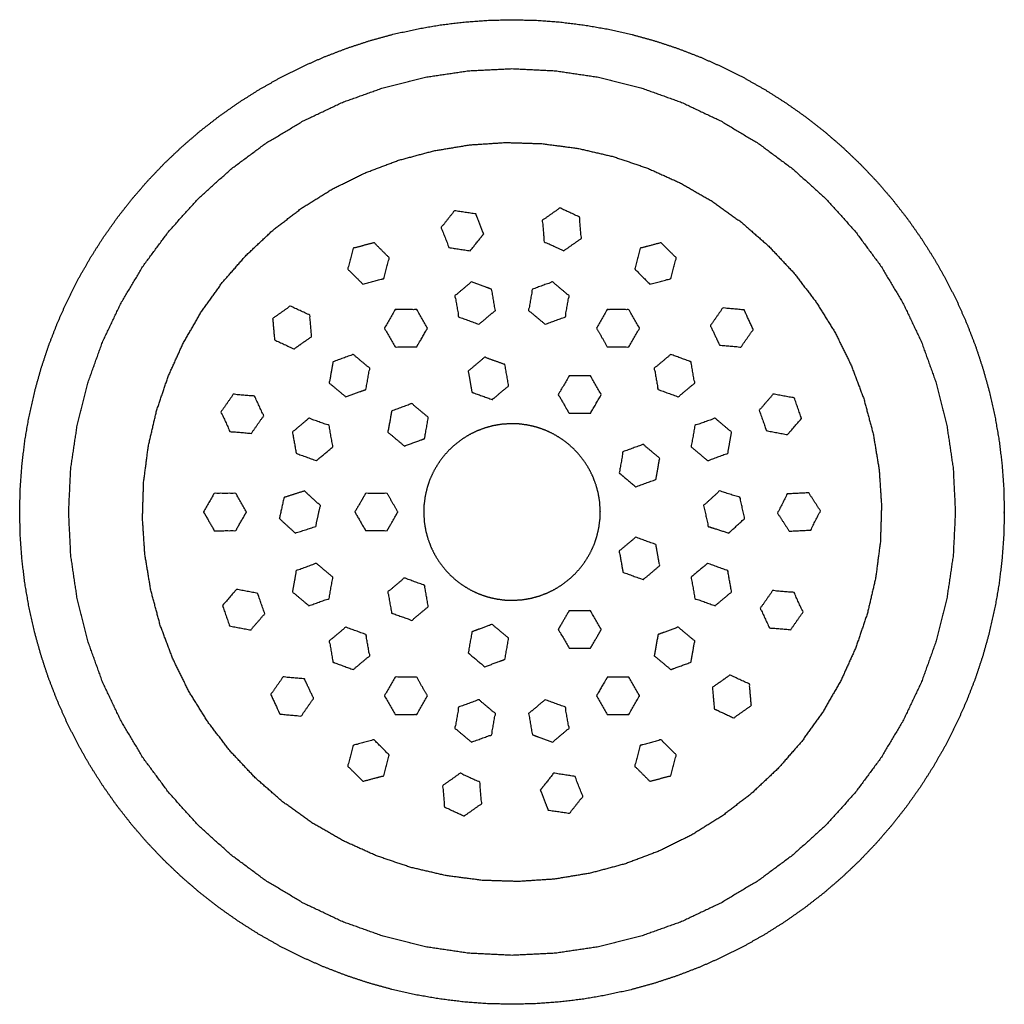
# Model space of a CAD drawing. Units: inches. Extents: x -2.89 to 2.89, y -2.89 to 2.89.
import ezdxf

# ---------------------------------------------------------------- set-up
doc = ezdxf.new("R2010")
doc.units = ezdxf.units.IN
doc.layers.get('0').update_dxf_attribs({"true_color": 0xc2ced6})

msp = doc.modelspace()

# ---------------------------------------------------------------- linework, layer by layer
at = {"color": 18, "true_color": 0x000000}
for points, knots in [([(-2.8895, 0), (-2.886, -0.1417), (-2.8756, -0.283), (-2.8583, -0.4237), (-2.834, -0.5633), (-2.803, -0.7016), (-2.7652, -0.8382), (-2.7208, -0.9728), (-2.6698, -1.105), (-2.6124, -1.2346), (-2.5487, -1.3612), (-2.4789, -1.4846), (-2.4031, -1.6044), (-2.3216, -1.7203), (-2.2344, -1.8321), (-2.1419, -1.9394), (-2.0442, -2.0421), (-1.9416, -2.1399), (-1.8344, -2.2326), (-1.7227, -2.3198), (-1.6069, -2.4015), (-1.4872, -2.4774), (-1.3639, -2.5474), (-1.2374, -2.6112), (-1.1078, -2.6687), (-0.9756, -2.7198), (-0.8411, -2.7644), (-0.7045, -2.8023), (-0.5663, -2.8334), (-0.4267, -2.8578), (-0.286, -2.8753), (-0.1447, -2.8858), (-0.003, -2.8895), (0.1387, -2.8861), (0.2801, -2.8759), (0.4207, -2.8587), (0.5604, -2.8346), (0.6987, -2.8037), (0.8354, -2.7661), (0.97, -2.7218), (1.1023, -2.671), (1.2319, -2.6137), (1.3586, -2.5502), (1.482, -2.4805), (1.6019, -2.4048), (1.7179, -2.3234), (1.8297, -2.2364), (1.9372, -2.144), (2.04, -2.0464), (2.1379, -1.9439), (2.2306, -1.8367), (2.318, -1.7251), (2.3998, -1.6093), (2.4758, -1.4897), (2.5459, -1.3665), (2.6099, -1.24), (2.6675, -1.1105), (2.7188, -0.9784), (2.7635, -0.8439), (2.8015, -0.7074), (2.8329, -0.5692), (2.8574, -0.4296), (2.875, -0.289), (2.8857, -0.1477), (2.8895, -0.006), (2.8895, -0.0045), (2.8895, -0.003), (2.8895, -0.0015), (2.8895, 0), (2.886, 0.1417), (2.8756, 0.283), (2.8583, 0.4237), (2.834, 0.5633), (2.803, 0.7016), (2.7652, 0.8382), (2.7208, 0.9728), (2.6698, 1.105), (2.6124, 1.2346), (2.5487, 1.3612), (2.4789, 1.4846), (2.4031, 1.6044), (2.3216, 1.7203), (2.2344, 1.8321), (2.1419, 1.9394), (2.0442, 2.0421), (1.9416, 2.1399), (1.8344, 2.2326), (1.7227, 2.3198), (1.6069, 2.4015), (1.4872, 2.4774), (1.3639, 2.5474), (1.2374, 2.6112), (1.1078, 2.6687), (0.9756, 2.7198), (0.8411, 2.7644), (0.7045, 2.8023), (0.5663, 2.8334), (0.4267, 2.8578), (0.286, 2.8753), (0.1447, 2.8858), (0.003, 2.8895), (-0.1387, 2.8861), (-0.2801, 2.8759), (-0.4207, 2.8587), (-0.5604, 2.8346), (-0.6987, 2.8037), (-0.8354, 2.7661), (-0.97, 2.7218), (-1.1023, 2.671), (-1.2319, 2.6137), (-1.3586, 2.5502), (-1.482, 2.4805), (-1.6019, 2.4048), (-1.7179, 2.3234), (-1.8297, 2.2364), (-1.9372, 2.144), (-2.04, 2.0464), (-2.1379, 1.9439), (-2.2306, 1.8367), (-2.318, 1.7251), (-2.3998, 1.6093), (-2.4758, 1.4897), (-2.5459, 1.3665), (-2.6099, 1.24), (-2.6675, 1.1105), (-2.7188, 0.9784), (-2.7635, 0.8439), (-2.8015, 0.7074), (-2.8329, 0.5692), (-2.8574, 0.4296), (-2.875, 0.289), (-2.8857, 0.1477), (-2.8895, 0.006), (-2.8895, 0.003), (-2.8895, 0)], [0, 0, 3.599806, 7.199454, 10.79905, 14.398676, 17.998366, 21.598159, 25.198043, 28.79802, 32.398075, 35.99819, 39.598342, 43.198518, 46.798674, 50.398833, 53.998939, 57.599036, 61.199066, 64.799085, 68.399037, 71.998985, 75.598872, 79.19878, 82.798638, 86.39853, 89.998381, 93.59828, 97.198146, 100.798068, 104.397953, 107.997872, 111.597798, 115.197755, 118.797657, 122.397612, 125.997502, 129.597411, 133.19731, 136.797228, 140.397076, 143.99698, 147.596818, 151.196726, 154.796583, 158.396524, 161.996423, 165.596424, 169.196393, 172.79647, 176.396521, 179.996673, 183.596792, 187.196989, 190.797124, 194.397307, 197.997393, 201.597479, 205.197433, 208.797346, 212.397113, 215.99683, 219.596438, 223.19604, 226.79569, 230.395494, 230.433516, 230.471556, 230.509595, 230.547574, 234.147381, 237.747013, 241.346626, 244.946237, 248.545943, 252.145722, 255.745622, 259.345589, 262.94566, 266.545761, 270.145928, 273.74608, 277.346268, 280.946396, 284.546542, 288.1466, 291.746674, 295.346648, 298.94665, 302.546545, 306.146494, 309.746341, 313.346258, 316.946088, 320.546002, 324.145842, 327.74577, 331.345627, 334.945578, 338.545457, 342.145423, 345.745314, 349.345283, 352.945172, 356.545128, 360.145002, 363.744937, 367.344789, 370.944699, 374.544543, 378.14444, 381.744292, 385.344199, 388.944088, 392.544032, 396.14399, 399.743998, 403.344042, 406.944121, 410.544248, 414.144388, 417.744564, 421.34472, 424.944886, 428.544992, 432.145058, 435.745036, 439.344927, 442.94472, 446.544414, 450.144047, 453.743637, 457.343291, 460.943085, 461.019144, 461.095223, 461.095223]), ([(-2.5896, 0.2551), (-2.6021, 0), (-2.5896, -0.2551), (-2.5521, -0.5077), (-2.4901, -0.7554), (-2.4041, -0.9958), (-2.2949, -1.2266), (-2.1636, -1.4457), (-2.0115, -1.6508), (-1.84, -1.84), (-1.6508, -2.0115), (-1.4457, -2.1636), (-1.2266, -2.2949), (-0.9958, -2.4041), (-0.7554, -2.4901), (-0.5077, -2.5521), (-0.2551, -2.5896), (0, -2.6021), (0.2551, -2.5896), (0.5077, -2.5521), (0.7554, -2.4901), (0.9958, -2.4041), (1.2266, -2.2949), (1.4457, -2.1636), (1.6508, -2.0115), (1.84, -1.84), (2.0115, -1.6508), (2.1636, -1.4457), (2.2949, -1.2266), (2.4041, -0.9958), (2.4901, -0.7554), (2.5521, -0.5077), (2.5896, -0.2551), (2.6021, 0), (2.5896, 0.2551), (2.5521, 0.5076), (2.4901, 0.7554), (2.4041, 0.9958), (2.2949, 1.2266), (2.1636, 1.4457), (2.0115, 1.6508), (1.84, 1.84), (1.6508, 2.0115), (1.4457, 2.1636), (1.2266, 2.2949), (0.9958, 2.404), (0.7554, 2.4901), (0.5076, 2.5521), (0.2551, 2.5896), (0, 2.6021), (-0.2551, 2.5896), (-0.5077, 2.5521), (-0.7554, 2.4901), (-0.9958, 2.4041), (-1.2266, 2.2949), (-1.4457, 2.1636), (-1.6508, 2.0115), (-1.84, 1.84), (-2.0115, 1.6508), (-2.1636, 1.4457), (-2.2949, 1.2266), (-2.4041, 0.9958), (-2.4901, 0.7554), (-2.5521, 0.5077), (-2.5896, 0.2551)], [0, 0, 6.486558, 12.972642, 19.45902, 25.944904, 32.430592, 38.917041, 45.403817, 51.889525, 58.375777, 64.861701, 71.347667, 77.833908, 84.319745, 90.806358, 97.292209, 103.778643, 110.265206, 116.751274, 123.237655, 129.723539, 136.209225, 142.695674, 149.18245, 155.668158, 162.15441, 168.640334, 175.1263, 181.61254, 188.098378, 194.584992, 201.070836, 207.55728, 214.043774, 220.529954, 227.015584, 233.502303, 239.988106, 246.474276, 252.961094, 259.446776, 265.933034, 272.418954, 278.904917, 285.391161, 291.876984, 298.363634, 304.849856, 311.335652, 317.822112, 324.308355, 330.794883, 337.280741, 343.766434, 350.252878, 356.739656, 363.225362, 369.711614, 376.197538, 382.683504, 389.169744, 395.655582, 402.142194, 408.628052, 415.114469, 415.114469]), ([(-2.1688, -0.0373), (-2.1547, -0.2497), (-2.1198, -0.4597), (-2.0645, -0.6653), (-1.9894, -0.8644), (-1.8951, -1.0553), (-1.7825, -1.236), (-1.6528, -1.4047), (-1.5072, -1.56), (-1.347, -1.7002), (-1.1739, -1.824), (-0.9894, -1.9303), (-0.7955, -2.018), (-0.5938, -2.0862), (-0.3865, -2.1344), (-0.1754, -2.162), (0.0373, -2.1688), (0.2497, -2.1547), (0.4597, -2.1198), (0.6653, -2.0646), (0.8645, -1.9894), (1.0553, -1.8951), (1.236, -1.7826), (1.4047, -1.6528), (1.56, -1.5072), (1.7002, -1.347), (1.824, -1.1739), (1.9303, -0.9894), (2.018, -0.7955), (2.0862, -0.5938), (2.1344, -0.3865), (2.162, -0.1754), (2.1688, 0.0373), (2.1547, 0.2497), (2.1198, 0.4597), (2.0645, 0.6653), (1.9894, 0.8644), (1.8951, 1.0553), (1.7825, 1.236), (1.6528, 1.4047), (1.5072, 1.56), (1.347, 1.7002), (1.1739, 1.824), (0.9894, 1.9303), (0.7955, 2.018), (0.5938, 2.0862), (0.3865, 2.1344), (0.1754, 2.162), (-0.0373, 2.1688), (-0.2497, 2.1547), (-0.4597, 2.1198), (-0.6653, 2.0646), (-0.8645, 1.9894), (-1.0553, 1.8951), (-1.236, 1.7826), (-1.4047, 1.6528), (-1.56, 1.5072), (-1.7002, 1.347), (-1.824, 1.1739), (-1.9303, 0.9894), (-2.018, 0.7955), (-2.0862, 0.5938), (-2.1344, 0.3865), (-2.162, 0.1754), (-2.1688, -0.0373)], [0, 0, 5.406353, 10.81337, 16.22046, 21.627201, 27.033985, 32.440609, 37.847353, 43.254235, 48.661026, 54.067979, 59.474872, 64.881416, 70.288378, 75.695245, 81.102028, 86.508856, 91.915409, 97.322231, 102.729221, 108.135596, 113.542163, 118.949404, 124.356087, 129.763148, 135.169512, 140.576639, 145.983484, 151.390253, 156.797007, 162.203929, 167.61061, 173.017265, 178.42423, 183.83099, 189.237776, 194.6446, 200.051406, 205.458036, 210.864702, 216.271667, 221.678566, 227.085337, 232.492167, 237.899043, 243.305974, 248.712484, 254.119208, 259.526181, 264.932636, 270.339542, 275.746285, 281.152998, 286.559746, 291.966469, 297.373402, 302.780106, 308.187168, 313.594014, 319.000556, 324.407485, 329.814443, 335.22115, 340.627958, 346.03472, 346.03472]), ([(-0.2448, 1.5334), (-0.3699, 1.5522), (-0.4161, 1.6694), (-0.3374, 1.7681), (-0.2122, 1.7495), (-0.1988, 1.7153), (-0.1662, 1.6322), (-0.1862, 1.607), (-0.2448, 1.5334)], [0, 0, 3.211642, 6.411571, 9.618966, 12.83187, 13.765497, 16.033617, 16.852686, 19.24017, 19.24017]), ([(0.3036, 1.5333), (0.189, 1.5866), (0.178, 1.7121), (0.2813, 1.7844), (0.3961, 1.7311), (0.407, 1.6056), (0.3036, 1.5333)], [0, 0, 3.210044, 6.410036, 9.612976, 12.825761, 16.024722, 19.230481, 19.230481]), ([(-0.8751, 1.3369), (-0.9642, 1.426), (-0.9314, 1.5477), (-0.8709, 1.5641), (-0.8093, 1.5807), (-0.7203, 1.4916), (-0.753, 1.3697), (-0.7615, 1.3675), (-0.8751, 1.3369)], [0, 0, 3.199988, 6.402931, 7.994673, 9.615717, 12.814677, 16.020435, 16.242225, 19.230481, 19.230481]), ([(0.8097, 1.337), (0.7274, 1.4191), (0.7203, 1.4263), (0.7528, 1.548), (0.7999, 1.5606), (0.8747, 1.5805), (0.9643, 1.4912), (0.9317, 1.3696), (0.8097, 1.337)], [0, 0, 2.952973, 3.210046, 6.410034, 7.647721, 9.612973, 12.825756, 16.024717, 19.230477, 19.230477]), ([(-0.1943, 1.1019), (-0.3131, 1.1451), (-0.3349, 1.2693), (-0.2381, 1.3505), (-0.1529, 1.3195), (-0.1194, 1.3073), (-0.0975, 1.1831), (-0.1336, 1.1528), (-0.1943, 1.1019)], [0, 0, 3.210192, 6.413207, 9.622347, 11.925276, 12.831429, 16.034464, 17.232458, 19.244675, 19.244675]), ([(0.1943, 1.1019), (0.0975, 1.1831), (0.1194, 1.3073), (0.2381, 1.3505), (0.3349, 1.2693), (0.3131, 1.1451), (0.1943, 1.1019)], [0, 0, 3.21019, 6.413208, 9.622347, 12.831429, 16.034463, 19.244674, 19.244674]), ([(-1.3938, 1.0102), (-1.4025, 1.1112), (-1.4046, 1.1358), (-1.3011, 1.2086), (-1.187, 1.1553), (-1.1761, 1.0296), (-1.2416, 0.9837), (-1.2796, 0.957), (-1.3938, 1.0102)], [0, 0, 2.573967, 3.202939, 6.415724, 9.614686, 12.820446, 14.85145, 16.030492, 19.230479, 19.230479]), ([(-0.5595, 0.969), (-0.6859, 0.969), (-0.7489, 1.0782), (-0.6857, 1.1876), (-0.6613, 1.1876), (-0.5593, 1.1876), (-0.4963, 1.0784), (-0.5493, 0.9865), (-0.5595, 0.969)], [0, 0, 3.210192, 6.413208, 9.622348, 10.240968, 12.831429, 16.034464, 18.730471, 19.244675, 19.244675]), ([(0.5595, 0.969), (0.5262, 1.0266), (0.4962, 1.0785), (0.5593, 1.1876), (0.6088, 1.1876), (0.6857, 1.1876), (0.7489, 1.0782), (0.6858, 0.969), (0.5595, 0.969)], [0, 0, 1.688243, 3.210192, 6.413209, 7.66874, 9.62235, 12.83143, 16.034465, 19.244676, 19.244676]), ([(1.2182, 0.9795), (1.1995, 1.0194), (1.1646, 1.0939), (1.2369, 1.1972), (1.3625, 1.1861), (1.3719, 1.166), (1.4161, 1.0715), (1.3439, 0.9683), (1.2182, 0.9795)], [0, 0, 1.12113, 3.210044, 6.410035, 9.612973, 10.176251, 12.825757, 16.024718, 19.230477, 19.230477]), ([(-0.9759, 0.676), (-1.0725, 0.7571), (-1.0581, 0.8383), (-1.0505, 0.8815), (-0.9318, 0.9247), (-0.8352, 0.8437), (-0.8572, 0.7192), (-0.8918, 0.7066), (-0.9759, 0.676)], [0, 0, 3.203018, 5.299073, 6.412159, 9.62124, 12.824276, 16.034487, 16.972312, 19.244679, 19.244679]), ([(0.8571, 0.7192), (0.8557, 0.7273), (0.8352, 0.8437), (0.9318, 0.9247), (1.0412, 0.8849), (1.0505, 0.8815), (1.0725, 0.7571), (0.9759, 0.676), (0.8571, 0.7192)], [0, 0, 0.207183, 3.210193, 6.413208, 9.369789, 9.622349, 12.83143, 16.034466, 19.244676, 19.244676]), ([(-0.235, 0.7028), (-0.2453, 0.7611), (-0.2569, 0.8271), (-0.1602, 0.9083), (-0.1028, 0.8874), (-0.0415, 0.8651), (-0.0196, 0.7408), (-0.08, 0.6901), (-0.1163, 0.6596), (-0.2253, 0.6993), (-0.235, 0.7028)], [0, 0, 1.503111, 3.205057, 6.412792, 7.962544, 9.620524, 12.825585, 14.828459, 16.033273, 18.98066, 19.240962, 19.240962]), ([(0.3349, 0.58), (0.315, 0.6145), (0.2718, 0.6894), (0.3348, 0.7987), (0.4094, 0.7987), (0.4611, 0.7987), (0.5243, 0.6894), (0.4654, 0.5875), (0.4612, 0.5801), (0.4596, 0.5801), (0.3349, 0.58)], [0, 0, 1.010721, 3.20769, 6.412746, 8.30706, 9.620481, 12.828213, 15.816985, 16.033275, 16.073567, 19.240962, 19.240962]), ([(1.4928, 0.4778), (1.4917, 0.4807), (1.4513, 0.5972), (1.5338, 0.6925), (1.6575, 0.6689), (1.699, 0.5493), (1.6968, 0.5468), (1.6165, 0.454), (1.4928, 0.4778)], [0, 0, 0.078149, 3.211062, 6.412613, 9.612556, 12.826528, 12.910875, 16.02766, 19.228679, 19.228679]), ([(-1.5297, 0.4616), (-1.6552, 0.4726), (-1.7084, 0.5869), (-1.636, 0.6907), (-1.5106, 0.6797), (-1.4573, 0.5652), (-1.5297, 0.4616)], [0, 0, 3.199988, 6.402927, 9.615709, 12.814667, 16.020427, 19.23047, 19.23047]), ([(-0.6318, 0.3873), (-0.7284, 0.4684), (-0.7116, 0.5638), (-0.7065, 0.5928), (-0.5879, 0.636), (-0.4912, 0.5549), (-0.5131, 0.4305), (-0.5339, 0.423), (-0.6318, 0.3873)], [0, 0, 3.205057, 5.664627, 6.412791, 9.620524, 12.825585, 16.033272, 16.59493, 19.240961, 19.240961]), ([(-1.2667, 0.3446), (-1.2697, 0.3614), (-1.2887, 0.469), (-1.1919, 0.5503), (-1.0734, 0.5072), (-1.0514, 0.3827), (-1.1256, 0.3204), (-1.1482, 0.3014), (-1.2667, 0.3446)], [0, 0, 0.433564, 3.20914, 6.418221, 9.621256, 12.831467, 15.29174, 16.041659, 19.244676, 19.244676]), ([(1.0892, 0.351), (1.0514, 0.3827), (1.0734, 0.5072), (1.1919, 0.5503), (1.2887, 0.469), (1.2786, 0.412), (1.2667, 0.3446), (1.1482, 0.3014), (1.0892, 0.351)], [0, 0, 1.252829, 4.46302, 7.666037, 10.875176, 12.345511, 14.084259, 17.287293, 19.244675, 19.244675]), ([(-0.5182, -0.0089), (-0.5183, -0.0025), (-0.5183, 0), (-0.5166, 0.0419), (-0.5099, 0.0924), (-0.4985, 0.1419), (-0.4822, 0.1901), (-0.4612, 0.2364), (-0.4358, 0.2805), (-0.4062, 0.3218), (-0.3727, 0.3601), (-0.3356, 0.3949), (-0.2953, 0.4259), (-0.2521, 0.4528), (-0.2065, 0.4753), (-0.159, 0.4933), (-0.1098, 0.5065), (-0.0597, 0.5148), (0, 0.5183), (0.0419, 0.5166), (0.0924, 0.51), (0.1419, 0.4985), (0.1901, 0.4821), (0.2364, 0.4612), (0.2805, 0.4358), (0.3219, 0.4062), (0.3601, 0.3727), (0.3949, 0.3356), (0.4259, 0.2953), (0.4528, 0.2521), (0.4753, 0.2065), (0.4933, 0.1589), (0.5065, 0.1098), (0.5148, 0.0597), (0.5183, 0.0025), (0.5183, 0), (0.5166, -0.0419), (0.51, -0.0924), (0.4985, -0.1419), (0.4822, -0.1901), (0.4612, -0.2364), (0.4358, -0.2805), (0.4062, -0.3218), (0.3727, -0.3601), (0.3356, -0.3949), (0.2953, -0.4259), (0.2521, -0.4528), (0.2065, -0.4753), (0.1589, -0.4933), (0.1098, -0.5065), (0.0597, -0.5148), (0, -0.5183), (-0.0419, -0.5166), (-0.0924, -0.51), (-0.1419, -0.4985), (-0.1901, -0.4821), (-0.2364, -0.4612), (-0.2805, -0.4358), (-0.3219, -0.4062), (-0.3601, -0.3727), (-0.3949, -0.3356), (-0.4259, -0.2953), (-0.4528, -0.2521), (-0.4753, -0.2065), (-0.4933, -0.1589), (-0.5065, -0.1098), (-0.5148, -0.0597), (-0.5182, -0.0089)], [0, 0, 0.163999, 0.22638, 1.292081, 2.583932, 3.875685, 5.167601, 6.459447, 7.751167, 9.042962, 10.334863, 11.626673, 12.918474, 14.2104, 15.502109, 16.793868, 18.085737, 19.377522, 20.895474, 21.961282, 23.253026, 24.544744, 25.836679, 27.128589, 28.420297, 29.712067, 31.003878, 32.295738, 33.587563, 34.879398, 36.171225, 37.463007, 38.754834, 40.04673, 41.502265, 41.564647, 42.630329, 43.922255, 45.214048, 46.505951, 47.797798, 49.089571, 50.381403, 51.673375, 52.965105, 54.256866, 55.548667, 56.840593, 58.132504, 59.424224, 60.71606, 62.234028, 63.299836, 64.591576, 65.883293, 67.175225, 68.467133, 69.758833, 71.050603, 72.342418, 73.634277, 74.926105, 76.217941, 77.50976, 78.801534, 80.093369, 81.385219, 82.67702, 82.67702]), ([(0.652, 0.2101), (0.6294, 0.2291), (0.6513, 0.3534), (0.7699, 0.3966), (0.8667, 0.3155), (0.8599, 0.2771), (0.8447, 0.1911), (0.7261, 0.1479), (0.652, 0.2101)], [0, 0, 0.750128, 3.957818, 7.162875, 10.370611, 11.360378, 13.578342, 16.783402, 19.240963, 19.240963]), ([(-1.2722, -0.1235), (-1.3655, -0.0382), (-1.3622, -0.0234), (-1.3383, 0.0853), (-1.2798, 0.1038), (-1.2181, 0.1234), (-1.1885, 0.0964), (-1.1249, 0.0382), (-1.1376, -0.0196), (-1.152, -0.0852), (-1.2722, -0.1235)], [0, 0, 3.208059, 3.592549, 6.419359, 7.979426, 9.62419, 10.640576, 12.832142, 14.335142, 16.043069, 19.247304, 19.247304]), ([(1.1868, -0.0963), (1.152, -0.0852), (1.1249, 0.0382), (1.2181, 0.1235), (1.3383, 0.0853), (1.3655, -0.0382), (1.2926, -0.1049), (1.2722, -0.1234), (1.1868, -0.0963)], [0, 0, 0.928308, 4.139246, 7.347179, 10.551993, 13.763295, 16.272206, 16.971295, 19.247241, 19.247241]), ([(-1.7474, -0.1096), (-1.7927, -0.0309), (-1.8104, 0), (-1.7475, 0.1095), (-1.6215, 0.1095), (-1.5584, 0), (-1.574, -0.0271), (-1.6214, -0.1095), (-1.7474, -0.1096)], [0, 0, 2.306155, 3.20885, 6.417504, 9.616402, 12.826583, 13.620805, 16.035184, 19.235904, 19.235904]), ([(-0.8644, -0.1002), (-0.9132, -0.0157), (-0.9223, 0), (-0.881, 0.0715), (-0.8591, 0.1093), (-0.7329, 0.1093), (-0.7027, 0.057), (-0.6698, 0), (-0.6765, -0.0116), (-0.7178, -0.0832), (-0.7329, -0.1094), (-0.8591, -0.1094), (-0.8644, -0.1002)], [0, 0, 2.477757, 2.938111, 5.03571, 6.145842, 9.350903, 10.885797, 12.55859, 12.899954, 14.998543, 15.766279, 18.971337, 19.240961, 19.240961]), ([(1.6272, -0.1126), (1.5585, -0.0065), (1.6159, 0.106), (1.7418, 0.1127), (1.8102, 0.0066), (1.753, -0.1061), (1.6272, -0.1126)], [0, 0, 3.209424, 6.417063, 9.61717, 12.825685, 16.035388, 19.234275, 19.234275]), ([(0.6513, -0.3534), (0.6475, -0.3319), (0.6294, -0.2291), (0.6738, -0.1918), (0.7261, -0.1479), (0.8447, -0.1911), (0.8539, -0.2431), (0.8667, -0.3154), (0.7714, -0.3954), (0.7699, -0.3966), (0.6513, -0.3534)], [0, 0, 0.554849, 3.207687, 4.680753, 6.415377, 9.620433, 10.961728, 12.828168, 15.988595, 16.0359, 19.240962, 19.240962]), ([(-1.1919, -0.5503), (-1.2887, -0.469), (-1.2786, -0.412), (-1.2667, -0.3446), (-1.1482, -0.3014), (-1.0892, -0.351), (-1.0514, -0.3827), (-1.0734, -0.5072), (-1.1919, -0.5503)], [0, 0, 3.20914, 4.679462, 6.418222, 9.621256, 11.57865, 12.831467, 16.041658, 19.244675, 19.244675]), ([(1.1919, -0.5503), (1.0734, -0.5072), (1.0514, -0.3827), (1.1256, -0.3204), (1.1482, -0.3014), (1.2667, -0.3446), (1.2697, -0.3614), (1.2887, -0.469), (1.1919, -0.5503)], [0, 0, 3.203035, 6.413245, 8.873491, 9.623436, 12.826454, 13.260045, 16.035594, 19.244675, 19.244675]), ([(-0.7002, -0.5951), (-0.7065, -0.5929), (-0.7284, -0.4685), (-0.6318, -0.3874), (-0.5131, -0.4305), (-0.5122, -0.4353), (-0.4912, -0.5549), (-0.5878, -0.636), (-0.7002, -0.5951)], [0, 0, 0.169134, 3.376865, 6.581926, 9.789613, 9.913693, 12.997302, 16.20236, 19.24096, 19.24096]), ([(-1.6575, -0.6689), (-1.699, -0.5493), (-1.6968, -0.5468), (-1.6165, -0.454), (-1.4928, -0.4778), (-1.4917, -0.4807), (-1.4513, -0.5972), (-1.5338, -0.6925), (-1.6575, -0.6689)], [0, 0, 3.213971, 3.298291, 6.415102, 9.616121, 9.694282, 12.827182, 16.028733, 19.228677, 19.228677]), ([(1.636, -0.6907), (1.5106, -0.6797), (1.4573, -0.5652), (1.5297, -0.4616), (1.6552, -0.4726), (1.7084, -0.5869), (1.636, -0.6907)], [0, 0, 3.198962, 6.404723, 9.61477, 12.814758, 16.017697, 19.230481, 19.230481]), ([(0.3349, -0.7987), (0.2718, -0.6894), (0.2876, -0.662), (0.3288, -0.5905), (0.3349, -0.58), (0.4022, -0.58), (0.4612, -0.5801), (0.5243, -0.6893), (0.5032, -0.7258), (0.4612, -0.7987), (0.4448, -0.7987), (0.347, -0.7987), (0.3349, -0.7987)], [0, 0, 3.205063, 4.01075, 6.105094, 6.412749, 8.122182, 9.62044, 12.825497, 13.894647, 16.033233, 16.449992, 18.931855, 19.240964, 19.240964]), ([(-1.0412, -0.8849), (-1.0505, -0.8815), (-1.0725, -0.7571), (-0.9759, -0.676), (-0.8571, -0.7192), (-0.8557, -0.7273), (-0.8352, -0.8437), (-0.9318, -0.9247), (-1.0412, -0.8849)], [0, 0, 0.252546, 3.461626, 6.664662, 9.874873, 10.082048, 13.085064, 16.28808, 19.244674, 19.244674]), ([(-0.1601, -0.9083), (-0.2396, -0.8416), (-0.2569, -0.8271), (-0.235, -0.7028), (-0.196, -0.6886), (-0.1163, -0.6596), (-0.0575, -0.7089), (-0.0196, -0.7408), (-0.0415, -0.8651), (-0.0711, -0.8758), (-0.1601, -0.9083)], [0, 0, 2.634122, 3.207732, 6.412793, 7.465496, 9.62048, 11.569462, 12.82817, 16.033227, 16.833312, 19.240961, 19.240961]), ([(0.9318, -0.9247), (0.8352, -0.8437), (0.8407, -0.8123), (0.8572, -0.7192), (0.8918, -0.7066), (0.9759, -0.676), (1.0725, -0.7571), (1.0581, -0.8383), (1.0505, -0.8815), (0.9502, -0.918), (0.9318, -0.9247)], [0, 0, 3.203038, 4.013198, 6.413249, 7.350938, 9.62344, 12.826456, 14.922673, 16.035596, 18.747901, 19.244677, 19.244677]), ([(-1.3625, -1.1861), (-1.3719, -1.166), (-1.4161, -1.0715), (-1.3439, -0.9683), (-1.2182, -0.9795), (-1.1995, -1.0194), (-1.1646, -1.0939), (-1.2369, -1.1972), (-1.3625, -1.1861)], [0, 0, 0.563289, 3.212783, 6.411742, 9.617503, 10.738618, 12.827548, 16.027537, 19.230477, 19.230477]), ([(-0.6857, -1.1876), (-0.7489, -1.0782), (-0.6858, -0.969), (-0.5595, -0.969), (-0.5262, -1.0266), (-0.4962, -1.0785), (-0.5593, -1.1876), (-0.6088, -1.1876), (-0.6857, -1.1876)], [0, 0, 3.209082, 6.412118, 9.622329, 11.310584, 12.83252, 16.035536, 17.291048, 19.244675, 19.244675]), ([(0.5593, -1.1876), (0.4963, -1.0784), (0.5493, -0.9865), (0.5595, -0.969), (0.6719, -0.969), (0.6859, -0.969), (0.7489, -1.0782), (0.7483, -1.0792), (0.6857, -1.1876), (0.6613, -1.1876), (0.5593, -1.1876)], [0, 0, 3.203036, 5.899075, 6.413246, 9.268085, 9.623438, 12.826455, 12.855596, 16.035594, 16.654252, 19.244676, 19.244676]), ([(1.187, -1.1553), (1.1862, -1.146), (1.1761, -1.0296), (1.2416, -0.9837), (1.2796, -0.957), (1.3938, -1.0102), (1.4025, -1.1112), (1.4046, -1.1358), (1.3011, -1.2086), (1.204, -1.1633), (1.187, -1.1553)], [0, 0, 0.236547, 3.20576, 5.236579, 6.415805, 9.615792, 12.190043, 12.818733, 16.031519, 18.75377, 19.23048, 19.23048]), ([(-0.2381, -1.3505), (-0.3349, -1.2693), (-0.3131, -1.1451), (-0.1943, -1.1019), (-0.0975, -1.1831), (-0.1194, -1.3073), (-0.2381, -1.3505)], [0, 0, 3.209082, 6.412116, 9.622327, 12.832517, 16.035534, 19.244674, 19.244674]), ([(0.1529, -1.3195), (0.1194, -1.3073), (0.0975, -1.1831), (0.1336, -1.1528), (0.1943, -1.1019), (0.3131, -1.1451), (0.3349, -1.2693), (0.2381, -1.3505), (0.1529, -1.3195)], [0, 0, 0.906198, 4.109233, 5.307262, 7.319444, 10.529636, 13.732652, 16.941791, 19.244675, 19.244675]), ([(-0.8747, -1.5805), (-0.9643, -1.4912), (-0.9317, -1.3696), (-0.8097, -1.337), (-0.7274, -1.4191), (-0.7203, -1.4263), (-0.7528, -1.548), (-0.7999, -1.5606), (-0.8747, -1.5805)], [0, 0, 3.212786, 6.411743, 9.617504, 12.570497, 12.827548, 16.02754, 17.265196, 19.23048, 19.23048]), ([(0.8093, -1.5807), (0.7203, -1.4916), (0.753, -1.3697), (0.7615, -1.3675), (0.8751, -1.3369), (0.9642, -1.426), (0.9314, -1.5477), (0.8709, -1.5641), (0.8093, -1.5807)], [0, 0, 3.198959, 6.404721, 6.626428, 9.614766, 12.814754, 16.017697, 17.609579, 19.230482, 19.230482]), ([(-0.2813, -1.7844), (-0.3961, -1.7311), (-0.407, -1.6056), (-0.3036, -1.5333), (-0.189, -1.5866), (-0.178, -1.7121), (-0.2813, -1.7844)], [0, 0, 3.212785, 6.411745, 9.617506, 12.827551, 16.027539, 19.230479, 19.230479]), ([(0.1988, -1.7153), (0.1662, -1.6322), (0.1862, -1.607), (0.2448, -1.5334), (0.3699, -1.5522), (0.4161, -1.6694), (0.3374, -1.7681), (0.2122, -1.7495), (0.1988, -1.7153)], [0, 0, 2.268391, 3.087547, 5.474944, 8.686586, 11.886514, 15.09391, 18.306813, 19.24017, 19.24017])]:
    msp.add_open_spline(points, degree=1, knots=knots, dxfattribs=at)

doc.saveas('drawing.dxf')
